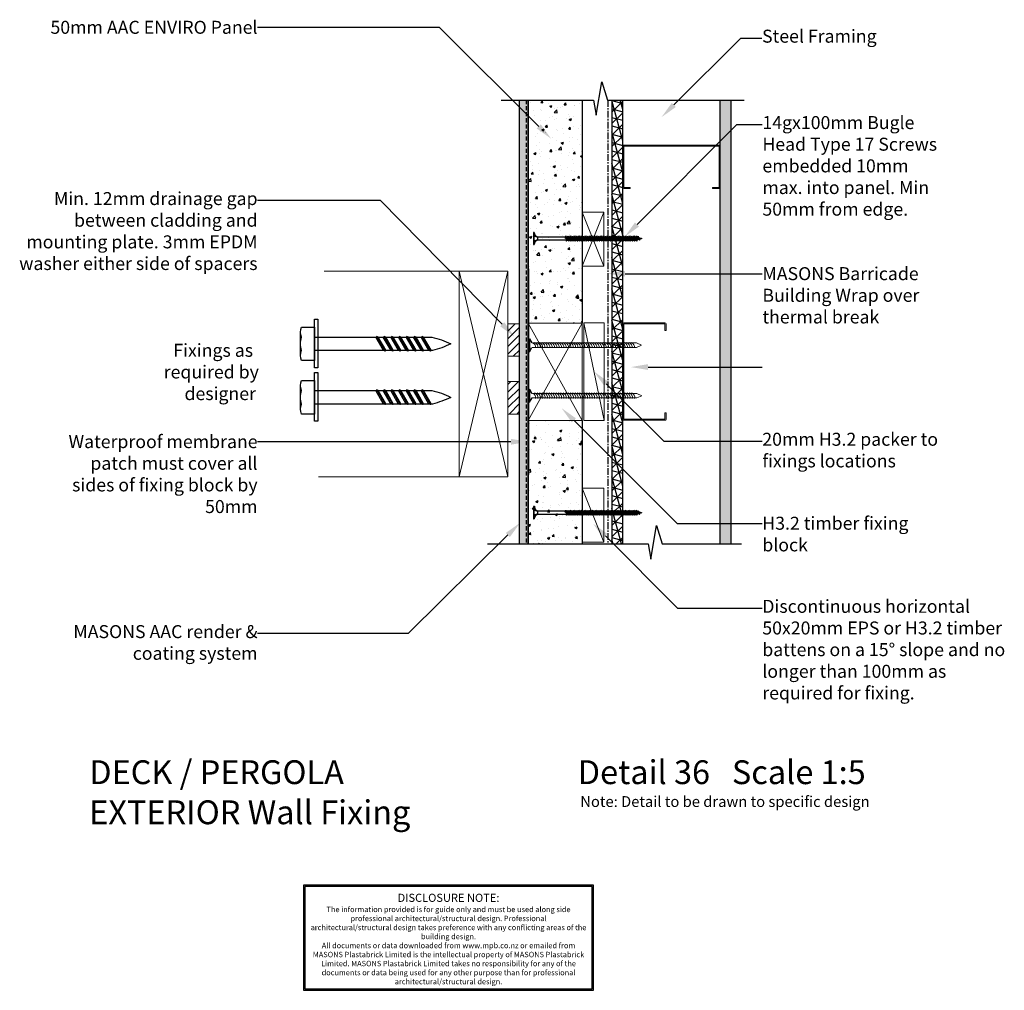
# Model space of a CAD drawing. Units: millimetres. Extents: x -271 to 639, y -26 to 870.
import ezdxf

# ---------------------------------------------------------------- set-up
doc = ezdxf.new("R2010")
doc.units = ezdxf.units.MM
doc.header["$MEASUREMENT"] = 0
doc.linetypes.add('CENTER', pattern=[2, 1.25, -0.25, 0.25, -0.25])
doc.linetypes.add('DASHED', pattern=[0.75, 0.5, -0.25])
doc.layers.get('defpoints').update_dxf_attribs({"color": 4})
doc.layers.add('MP Annotation (00134142)', color=7, linetype='Continuous')
doc.layers.add('MP Hatch (00134168)', color=252, linetype='Continuous')
for name, color, linetype, true_color in [('MP Barricade Building Wrap Perimeter (00134139)', 7, 'CENTER', 0x06a2db), ('MP Fixing (00134143)', 7, 'Continuous', 0xa9dac0), ('MP Line Breaks (00134164)', 7, 'Continuous', 0x79968b), ('MP Linning Inner Perimeter (00134146)', 7, 'Continuous', 0x63528e), ('MP Panel Hatch (00134149)', 7, 'Continuous', 0x5f91fc), ('MP Panel Perimeter (00134148)', 7, 'Continuous', 0x0442c8), ('MP Render & Coating System Hatch (00134156)', 7, 'Continuous', 0x323232), ('MP Render & Coating System Inner lines (00134157)', 7, 'DASHED', 0x7d7d7d), ('MP Render & Coating System Perimeter (00134155)', 7, 'Continuous', 0x7d7d7d), ('MP Thermal Break Hatch (00134161)', 7, 'Continuous', 0x005c45)]:
    doc.layers.add(name, color=color, linetype=linetype, true_color=true_color)
for name, color, linetype, lineweight, true_color in [('MP Linning Inner Hatch (00134147)', 7, 'Continuous', 0, 0x3c3258), ('MP Steel Framing Perimeter (00134159)', 7, 'Continuous', 0, 0xa9dac0), ('MP Thermal Break Perimeter (00134160)', 7, 'Continuous', 25, 0x008563), ('MP Timber Inner (00134145)', 7, 'Continuous', 9, 0x6d4e17), ('MP Timber Perimeter (00134144)', 7, 'Continuous', 18, 0xb69254), ('MP Waterproof Membrane Patch Perimeter (00134201)', 7, 'Continuous', 40, 0xf5f500)]:
    doc.layers.add(name, color=color, linetype=linetype, lineweight=lineweight, true_color=true_color)
doc.layers.add('MP Perimeter (00134179)', color=7, linetype='Continuous', lineweight=18)
doc.styles.add('mp000096$0$2mm', font='ARIAL.TTF', dxfattribs={"height": 2})
doc.styles.get("Standard").update_dxf_attribs({"font": 'ARIAL.TTF'})

# ---------------------------------------------------------------- blocks, each defined once
blk = doc.blocks.new('mp000054')
for p, q in [((-5.59, -0.68), (5.59, -0.68)), ((-1.64, -68.55), (-1.64, -3.58)), ((1.63, -3.58), (-1.64, -3.58)), ((1.63, -3.58), (1.63, -68.04)), ((-1.64, -29.95), (-2.4, -30.43)), ((-2.4, -30.43), (2.4, -31.83)), ((-2.4, -30.43), (1.64, -32.31)), ((-1.64, -31.98), (-2.4, -32.46)), ((-2.4, -32.46), (2.4, -33.86)), ((-2.4, -32.46), (1.64, -34.35)), ((-1.64, -34.01), (-2.4, -34.5)), ((-2.4, -34.5), (2.4, -35.89)), ((-2.4, -34.5), (1.64, -36.38)), ((-1.64, -36.04), (-2.4, -36.53)), ((-1.64, -29.95), (2.4, -31.83)), ((-1.64, -30.79), (-1.64, -31.98)), ((-1.64, -31.98), (2.4, -33.86)), ((-1.64, -32.82), (-1.64, -34.01)), ((-1.64, -34.01), (2.4, -35.89)), ((-1.64, -34.85), (-1.64, -36.04)), ((-1.64, -34.85), (-1.64, -36.04)), ((-1.64, -36.04), (2.4, -37.92)), ((0.82, -29.06), (0.06, -29.55)), ((0.06, -29.55), (1.64, -30.28)), ((2.4, -29.8), (0.06, -29.55)), ((0.82, -29.06), (2.4, -29.8)), ((2.4, -29.8), (1.64, -30.28)), ((1.64, -30.28), (1.64, -31.47)), ((2.4, -31.83), (1.64, -32.31)), ((1.64, -32.31), (1.64, -33.5)), ((2.4, -33.86), (1.64, -34.35)), ((1.64, -34.35), (1.64, -35.54)), ((2.4, -35.89), (1.64, -36.38)), ((1.64, -36.38), (1.64, -37.57)), ((-2.4, -36.53), (1.64, -38.41)), ((-2.4, -36.53), (2.4, -37.92)), ((-1.64, -38.07), (-2.4, -38.56)), ((-2.4, -38.56), (1.64, -40.44)), ((-2.4, -38.56), (2.4, -39.96)), ((-1.64, -40.11), (-2.4, -40.59)), ((-2.4, -40.59), (1.64, -42.47)), ((-2.4, -40.59), (2.4, -41.99)), ((-1.64, -42.14), (-2.4, -42.62)), ((-2.4, -42.62), (1.64, -44.5)), ((-2.4, -42.62), (2.4, -44.02)), ((-1.64, -44.17), (-2.4, -44.66)), ((-2.4, -44.66), (1.64, -46.54)), ((-2.4, -44.66), (2.4, -46.05)), ((-1.64, -36.88), (-1.64, -38.07)), ((-1.64, -38.07), (2.4, -39.96)), ((-1.64, -38.92), (-1.64, -40.11)), ((-1.64, -40.11), (2.4, -41.99)), ((-1.64, -40.95), (-1.64, -42.14)), ((-1.64, -42.14), (2.4, -44.02)), ((-1.64, -42.98), (-1.64, -44.17)), ((-1.64, -44.17), (2.4, -46.05)), ((-1.64, -45.01), (-1.64, -46.2)), ((2.4, -37.92), (1.64, -38.41)), ((1.64, -38.41), (1.64, -39.6)), ((2.4, -39.96), (1.64, -40.44)), ((1.64, -40.44), (1.64, -41.63)), ((2.4, -41.99), (1.64, -42.47)), ((1.64, -42.47), (1.64, -43.66)), ((2.4, -44.02), (1.64, -44.5)), ((1.64, -44.5), (1.64, -45.7)), ((-1.64, -46.2), (-2.4, -46.69)), ((-2.4, -46.69), (2.4, -48.08)), ((-2.4, -46.69), (1.64, -48.57)), ((-1.64, -48.23), (-2.4, -48.72)), ((-2.4, -48.72), (1.64, -50.6)), ((-2.4, -48.72), (2.4, -50.11)), ((-1.64, -50.27), (-2.4, -50.75)), ((-2.4, -50.75), (1.64, -52.63)), ((-2.4, -50.75), (2.4, -52.15)), ((-1.64, -52.3), (-2.4, -52.78)), ((-2.4, -52.78), (1.64, -54.66)), ((-2.4, -52.78), (2.4, -54.18)), ((-1.64, -54.33), (-2.4, -54.81)), ((-1.64, -46.2), (2.4, -48.08)), ((-1.64, -48.23), (2.4, -50.11)), ((-1.64, -49.07), (-1.64, -50.27)), ((-1.64, -50.27), (2.4, -52.15)), ((-1.64, -51.11), (-1.64, -52.3)), ((-1.64, -52.3), (2.4, -54.18)), ((-1.64, -53.14), (-1.64, -54.33)), ((-1.64, -54.33), (2.4, -56.21)), ((2.4, -46.05), (1.64, -46.54)), ((1.64, -46.54), (1.64, -47.73)), ((2.4, -48.08), (1.64, -48.57)), ((2.4, -50.11), (1.64, -50.6)), ((2.4, -52.15), (1.64, -52.63)), ((2.4, -54.18), (1.64, -54.66)), ((-2.4, -54.81), (1.64, -56.69)), ((-2.4, -54.81), (2.4, -56.21)), ((-1.64, -56.36), (-2.4, -56.85)), ((-2.4, -56.85), (1.64, -58.73)), ((-2.4, -56.85), (2.4, -58.24)), ((-1.64, -58.39), (-2.4, -58.88)), ((-2.4, -58.88), (1.64, -60.76)), ((-2.4, -58.88), (2.4, -60.27)), ((-1.64, -60.42), (-2.4, -60.91)), ((-2.4, -60.91), (1.64, -62.79)), ((-2.4, -60.91), (2.4, -62.3)), ((-1.64, -62.46), (-2.4, -62.94)), ((-2.4, -62.94), (1.64, -64.82)), ((-2.4, -62.94), (2.4, -64.34)), ((-1.64, -55.17), (-1.64, -56.36)), ((-1.64, -56.36), (2.4, -58.24)), ((-1.64, -57.2), (-1.64, -58.39)), ((-1.64, -57.2), (-1.64, -58.39)), ((-1.64, -58.39), (2.4, -60.27)), ((-1.64, -59.23), (-1.64, -60.42)), ((-1.64, -60.42), (2.4, -62.3)), ((-1.64, -61.26), (-1.64, -62.46)), ((-1.64, -62.46), (2.4, -64.34)), ((-1.64, -63.3), (-1.64, -64.49)), ((2.4, -56.21), (1.64, -56.69)), ((2.4, -58.24), (1.64, -58.73)), ((1.64, -58.73), (1.64, -59.92)), ((2.4, -60.27), (1.64, -60.76)), ((1.64, -60.76), (1.64, -61.95)), ((2.4, -62.3), (1.64, -62.79)), ((1.64, -62.79), (1.64, -63.98)), ((-1.64, -64.49), (-2.4, -64.97)), ((-2.4, -64.97), (1.64, -66.85)), ((-2.4, -64.97), (2.4, -66.37)), ((-1.64, -66.52), (-2.4, -67)), ((-2.4, -67), (1.64, -68.89)), ((-2.4, -67), (2.4, -68.4)), ((-1.64, -68.55), (-2.4, -69.04)), ((-2.4, -69.04), (1.64, -70.92)), ((-2.4, -69.04), (2.4, -70.43)), ((-1.64, -70.58), (-2.4, -71.07)), ((-2.4, -71.07), (1.64, -72.95)), ((-2.4, -71.07), (2.4, -72.46)), ((-1.64, -72.61), (-2.4, -73.1)), ((-1.64, -64.49), (2.4, -66.37)), ((-1.64, -65.33), (-1.64, -66.52)), ((-1.64, -66.52), (2.4, -68.4)), ((-1.64, -67.36), (-1.64, -68.55)), ((-1.64, -68.55), (2.4, -70.43)), ((-1.64, -69.39), (-1.64, -70.58)), ((-1.64, -70.58), (2.4, -72.46)), ((-1.64, -71.42), (-1.64, -72.61)), ((-1.64, -72.61), (2.4, -74.5)), ((2.4, -64.34), (1.64, -64.82)), ((1.64, -64.82), (1.64, -66.01)), ((2.4, -66.37), (1.64, -66.85)), ((1.64, -66.85), (1.64, -68.04)), ((2.4, -68.4), (1.64, -68.89)), ((1.64, -68.89), (1.64, -70.08)), ((2.4, -70.43), (1.64, -70.92)), ((1.64, -70.92), (1.64, -72.11)), ((2.4, -72.46), (1.64, -72.95)), ((-2.4, -73.1), (1.64, -74.98)), ((-2.4, -73.1), (2.4, -74.5)), ((-1.64, -74.65), (-2.4, -75.13)), ((-2.4, -75.13), (1.64, -77.01)), ((-2.4, -75.13), (2.4, -76.53)), ((-1.64, -76.68), (-2.4, -77.16)), ((-2.4, -77.16), (1.64, -79.04)), ((-2.4, -77.16), (2.4, -78.56)), ((-1.64, -78.71), (-2.4, -79.2)), ((-2.4, -79.2), (1.64, -81.08)), ((-2.4, -79.2), (2.4, -80.59)), ((-1.64, -80.74), (-2.4, -81.23)), ((-2.4, -81.23), (1.64, -83.11)), ((-2.4, -81.23), (2.4, -82.62)), ((-1.64, -73.46), (-1.64, -74.65)), ((-1.64, -74.65), (2.4, -76.53)), ((-1.64, -75.49), (-1.64, -76.68)), ((-1.64, -76.68), (2.4, -78.56)), ((-1.64, -77.52), (-1.64, -78.71)), ((-1.64, -78.71), (2.4, -80.59)), ((-1.64, -79.55), (-1.64, -80.74)), ((-1.64, -80.74), (2.4, -82.62)), ((-1.64, -81.58), (-1.64, -82.77)), ((1.64, -72.95), (1.64, -74.14)), ((2.4, -74.5), (1.64, -74.98)), ((1.64, -74.98), (1.64, -76.17)), ((2.4, -76.53), (1.64, -77.01)), ((1.64, -77.01), (1.64, -78.2)), ((2.4, -78.56), (1.64, -79.04)), ((1.64, -79.04), (1.64, -80.24)), ((2.4, -80.59), (1.64, -81.08)), ((1.64, -81.08), (1.64, -82.27)), ((-1.64, -82.77), (-2.4, -83.26)), ((-2.4, -83.26), (1.64, -85.14)), ((-2.4, -83.26), (2.4, -84.65)), ((-1.64, -84.81), (-2.4, -85.29)), ((-2.4, -85.29), (1.64, -87.17)), ((-2.4, -85.29), (2.4, -86.69)), ((-1.64, -86.84), (-2.4, -87.32)), ((-2.4, -87.32), (1.64, -89.2)), ((-2.4, -87.32), (2.4, -88.72)), ((-1.64, -88.87), (-2.4, -89.35)), ((-2.4, -89.35), (1.64, -91.23)), ((-2.4, -89.35), (2.4, -90.75)), ((-1.64, -90.9), (-2.4, -91.39)), ((-1.64, -82.77), (2.4, -84.65)), ((-1.64, -83.61), (-1.64, -84.81)), ((-1.64, -84.81), (2.4, -86.69)), ((-1.64, -85.65), (-1.64, -86.84)), ((-1.64, -86.84), (2.4, -88.72)), ((-1.64, -87.68), (-1.64, -88.87)), ((-1.64, -88.87), (2.4, -90.75)), ((-1.64, -89.71), (-1.64, -90.9)), ((-1.64, -90.9), (2.4, -92.78)), ((2.4, -82.62), (1.64, -83.11)), ((1.64, -83.11), (1.64, -84.3)), ((2.4, -84.65), (1.64, -85.14)), ((1.64, -85.14), (1.64, -86.33)), ((2.4, -86.69), (1.64, -87.17)), ((1.64, -87.17), (1.64, -88.36)), ((2.4, -88.72), (1.64, -89.2)), ((1.64, -89.2), (1.64, -90.39)), ((2.4, -90.75), (1.64, -91.23)), ((-2.4, -91.39), (1.64, -93.27)), ((-2.4, -91.39), (2.4, -92.78)), ((-1.64, -92.93), (-2.4, -93.42)), ((-2.4, -93.42), (1.64, -95.3)), ((-2.4, -93.42), (2.4, -94.81)), ((-1.64, -94.96), (-2.4, -95.45)), ((-2.4, -95.45), (2.04, -96.68)), ((-2.4, -95.45), (1.03, -97.05)), ((-1.64, -91.74), (-1.64, -92.93)), ((-1.64, -92.93), (2.4, -94.81)), ((-1.64, -93.77), (-1.64, -94.96)), ((-1.64, -94.96), (2.04, -96.68)), ((-0.86, -97.36), (-1.62, -97.84)), ((-1.62, -97.84), (-0.48, -98.38)), ((-1.62, -97.84), (0.28, -97.89)), ((-0.86, -97.36), (-1.31, -95.95)), ((-0.86, -97.36), (0.28, -97.89)), ((0, -100), (-0.54, -98.35)), ((0.28, -97.89), (-0.48, -98.38)), ((1.03, -97.05), (0, -100)), ((2.04, -96.68), (1.03, -97.05)), ((1.64, -95.3), (1.28, -96.32)), ((1.64, -95.3), (1.28, -96.32)), ((1.64, -91.23), (1.64, -92.43)), ((2.4, -92.78), (1.64, -93.27)), ((1.64, -93.27), (1.64, -94.46)), ((2.4, -94.81), (1.64, -95.3))]:
    blk.add_line(p, q)
blk.add_lwpolyline([(5.59, -0.68), (5.59, 0), (-5.59, 0), (-5.59, -0.68)])
for points in [[(-1.61, -3.08, 0.236068), (-1.41, -3.02), (-2, -0.82, 0.236068), (-2.2, -0.87)], [(1.66, -3.09, -0.236068), (1.46, -3.04), (2.05, -0.83, -0.236068), (2.25, -0.89)]]:
    blk.add_lwpolyline(points, format="xyb", close=True)
for centre, start, end in [((-5.53, -4.73), 16.46782, 90.84034), ((5.53, -4.74), 89.18428, 163.47603)]:
    blk.add_arc(centre, 4.06, start, end)
blk = doc.blocks.new('mp000079')
at = {"lineweight": 0}
blk.add_hatch(color=256, dxfattribs=at).paths.add_polyline_path([(44.05, 0, 0.414214), (45, 0.95), (45, 39.05, 0.414214), (44.05, 40), (38.1, 40), (38.1, 39.05), (43.85, 39.05, -0.414214), (44.05, 38.85), (44.05, 1.15, -0.414214), (43.85, 0.95), (-43.85, 0.95, -0.414214), (-44.05, 1.15), (-44.05, 38.85, -0.414214), (-43.85, 39.05), (-38.1, 39.05), (-38.1, 40), (-44.05, 40, 0.414214), (-45, 39.05), (-45, 0.95, 0.414214), (-44.05, 0)])
for p, q in [((-45, 0.95), (-45, 39.05)), ((-44.05, 40), (-38.1, 40)), ((-44.05, 1.15), (-44.05, 38.85)), ((-43.85, 39.05), (-38.1, 39.05)), ((-38.1, 40), (-38.1, 39.05)), ((38.1, 39.05), (38.1, 40)), ((44.05, 40), (38.1, 40)), ((43.85, 39.05), (38.1, 39.05)), ((44.05, 1.15), (44.05, 38.85)), ((45, 0.95), (45, 39.05)), ((-44.05, 0), (44.05, 0)), ((-43.85, 0.95), (43.85, 0.95))]:
    blk.add_line(p, q, dxfattribs=at)
for centre, radius, start, end in [((-44.05, 39.05), 0.95, 90, 180), ((-43.85, 38.85), 0.2, 90, 180), ((43.85, 38.85), 0.2, 0, 90), ((44.05, 39.05), 0.95, 0, 90), ((-44.05, 0.95), 0.95, 180, 270), ((-43.85, 1.15), 0.2, 180, 270), ((43.85, 1.15), 0.2, 270, 0), ((44.05, 0.95), 0.95, 270, 0)]:
    blk.add_arc(centre, radius, start, end, dxfattribs=at)
blk = doc.blocks.new('block278')
at = {"linetype": 'Continuous'}
blk.add_line((-69.39, 10.96), (-69.39, 33.65), dxfattribs=at)
for points in [[(-56.62, 6.69), (-68.47, 6.69, -0.198912), (-68.47, 15.94, -0.147516), (-68.47, 28.35, -0.198912), (-68.47, 37.71), (-56.62, 37.71)], [(69.4, 22.09, -0.043657), (52.49, 15.94), (-56.62, 15.94), (-56.62, 28.35), (51.88, 28.35, -0.07551)]]:
    blk.add_lwpolyline(points, format="xyb", close=True, dxfattribs=at)
for points in [[(-56.63, 0), (-56.63, 45), (-53.53, 45), (-53.53, 0)], [(8.76, 15.43), (9.31, 16.24), (2.31, 28.35), (0.97, 28.92)], [(15.76, 15.43), (16.31, 16.24), (9.31, 28.35), (7.97, 28.92)], [(22.76, 15.43), (23.31, 16.24), (16.31, 28.35), (14.97, 28.92)], [(29.76, 15.43), (30.31, 16.24), (23.31, 28.35), (21.97, 28.92)], [(36.76, 15.43), (37.31, 16.24), (30.31, 28.35), (28.97, 28.92)], [(43.76, 15.43), (44.31, 16.24), (37.31, 28.35), (35.97, 28.92)], [(50.76, 15.43), (51.31, 16.24), (44.31, 28.35), (42.97, 28.92)]]:
    blk.add_lwpolyline(points, close=True, dxfattribs=at)
for points in [[(8.76, 15.43), (7.27, 15.94), (0.11, 28.35), (0.97, 28.92)], [(15.76, 15.43), (14.27, 15.94), (7.11, 28.35), (7.97, 28.92)], [(22.76, 15.43), (21.27, 15.94), (14.11, 28.35), (14.97, 28.92)], [(29.76, 15.43), (28.27, 15.94), (21.11, 28.35), (21.97, 28.92)], [(36.76, 15.43), (35.27, 15.94), (28.11, 28.35), (28.97, 28.92)], [(43.76, 15.43), (42.27, 15.94), (35.11, 28.35), (35.97, 28.92)], [(50.76, 15.43), (49.27, 15.94), (42.11, 28.35), (42.97, 28.92)]]:
    blk.add_lwpolyline(points, dxfattribs=at)
blk = doc.blocks.new('block79_Copy_9')
at = {"linetype": 'Continuous'}
for p, q in [((-0.63, 12), (1.6, 8.14)), ((-0.63, 0), (1.63, 3.91))]:
    blk.add_line(p, q, dxfattribs=at)
blk.add_lwpolyline([(-0.63, 0), (-1.63, 0), (-1.63, 12), (-0.63, 12)], close=True, dxfattribs=at)
blk = doc.blocks.new('block618_0_Copy')
at = {"linetype": 'Continuous', "lineweight": 9}
blk.add_lwpolyline([(-54.7, 3.5, 0.413633), (-57.13, 8.1), (31.13, 8.1), (35.52, 5.99), (31.26, 3.88), (-57.44, 3.88)], format="xyb", dxfattribs=at)
for centre in [(-56.52, 4.68), (-54.52, 4.68), (-52.52, 4.68), (-50.52, 4.68), (-48.52, 4.68), (-46.52, 4.68), (-44.52, 4.68), (-42.52, 4.68), (-40.52, 4.68), (-38.52, 4.68), (-36.52, 4.68), (-34.52, 4.68), (-32.52, 4.68), (-30.52, 4.68), (-28.52, 4.68), (-26.52, 4.68), (-24.52, 4.68), (-22.52, 4.68), (-20.52, 4.68), (-18.52, 4.68), (-16.52, 4.68), (-14.52, 4.68), (-12.52, 4.68), (-10.52, 4.68), (-8.52, 4.68), (-6.52, 4.68), (-4.52, 4.68), (-2.52, 4.68), (-0.52, 4.68), (1.48, 4.68), (3.48, 4.68), (5.48, 4.68), (7.48, 4.68), (9.48, 4.68), (11.48, 4.68), (13.48, 4.68), (15.48, 4.68), (17.48, 4.68), (19.48, 4.68), (21.48, 4.68), (23.48, 4.68), (25.48, 4.68)]:
    blk.add_arc(centre, 4, 342.83469, 72.72113, dxfattribs=at)
at = {"lineweight": 9}
blk.add_blockref('block79_Copy_9', (-59.2, 0), dxfattribs=at)

msp = doc.modelspace()

# ---------------------------------------------------------------- hatches: boundary and pattern name
at = {"layer": 'MP Hatch (00134168)'}
h = msp.add_hatch(dxfattribs=at)
h.set_pattern_fill('ANSI31', color=256, scale=40, style=0)
h.set_pattern_definition([(45, (-1375.68, -817.212), (-3.535534, 3.535534), [])])
h.paths.add_polyline_path([(190.59, 589.45), (179.87, 589.45), (179.87, 559.45), (190.59, 559.45)])
h.paths.add_polyline_path([(190.59, 536.09), (179.87, 536.09), (179.87, 506.09), (190.59, 506.09)])
at = {"layer": 'MP Linning Inner Hatch (00134147)'}
h = msp.add_hatch(dxfattribs=at)
h.set_pattern_fill('HONEY', color=256, scale=20, angle=5, style=0)
h.set_pattern_definition([(5, (375.9569, 386.0925), (3.547032, 2.483659), [2.5, -5]), (125, (375.9569, 386.0925), (-3.924428, 1.829991), [2.5, -5]), (65, (375.9569, 386.0925), (-0.377395, 4.31365), [-5, 2.5])])
h.paths.add_polyline_path([(385.96, 796.16), (375.96, 796.16), (375.96, 597.08), (375.96, 597.08), (375.96, 386.09), (385.96, 386.09)])
at = {"layer": 'MP Panel Hatch (00134149)'}
h = msp.add_hatch(dxfattribs=at)
h.set_pattern_fill('AR-CONC', color=256, scale=3, style=0)
h.set_pattern_definition([(50, (25.57, -500), (21.5178, -1.88256), [2.25, -24.75]), (355, (25.57, -500), (-4.16254, 22.56576), [1.8, -19.8]), (100.4514, (27.363, -500.157), (17.35528, 20.6832), [1.9122, -21.03426]), (46.1842, (25.57, -494), (32.01723, -4.96557), [3.375, -37.125]), (96.6356, (28.238, -494.414), (28.0399, 29.2235), [2.8683, -31.5514]), (351.1842, (25.57, -494), (28.0399, 29.2236), [2.7, -29.7]), (21, (28.57, -495.5), (17.9072, -12.07857), [2.25, -24.75]), (326, (28.57, -495.5), (7.29946, 21.7545), [1.8, -19.8]), (71.4514, (30.062, -496.507), (25.20668, 9.6759), [1.9122, -21.03426]), (37.5, (25.57, -500), (0.364796, 9.986816), [0, -19.56, 0, -20.1, 0, -19.875]), (7.5, (25.57, -500), (7.89209, 11.83235), [0, -11.46, 0, -19.11, 0, -7.575]), (327.5, (18.88, -500), (16.014673, -0.676646), [0, -7.5, 0, -23.4, 0, -31.05]), (317.5, (15.88, -500), (17.49559, 3.00315), [0, -9.75, 0, -15.54, 0, -22.05])])
h.paths.add_polyline_path([(248.59, 500.37), (198.59, 500.37), (198.59, 386.09), (248.59, 386.09)])
h.paths.add_polyline_path([(248.59, 796.16), (198.59, 796.16), (198.59, 590.17), (248.59, 590.17)])
at = {"layer": 'MP Render & Coating System Hatch (00134156)'}
h = msp.add_hatch(dxfattribs=at)
h.set_pattern_fill('AR-SAND', color=256, scale=4, style=0)
h.set_pattern_definition([(37.5, (25.57, 0), (-0.251973, 7.707295), [0, -6.08, 0, -6.8, 0, -6.5]), (7.5, (25.57, 0), (7.07911, 11.28858), [0, -3.28, 0, -5.48, 0, -2.1]), (327.5, (20.65, 0), (12.45657, 0.022636), [0, -2, 0, -7.2, 0, -9.4]), (317.5, (20.65, 0), (12.0245, 3.5107), [0, -1, 0, -4.72, 0, -5.4])])
h.paths.add_polyline_path([(198.59, 796.16), (190.59, 796.16), (190.59, 386.09), (198.59, 386.09)])
at = {"layer": 'MP Thermal Break Hatch (00134161)'}
h = msp.add_hatch(dxfattribs=at)
h.set_pattern_fill('NET3', color=256, scale=60, angle=45, style=0)
h.paths.add_polyline_path([(285.96, 796.16), (275.96, 796.16), (275.96, 386.09), (285.96, 386.09)])

# ---------------------------------------------------------------- linework, layer by layer
at = {"layer": 'defpoints', "color": 253}
msp.add_lwpolyline([(259.04, -26.16), (259.04, 71), (-8.98, 71), (-8.98, -26.16)], close=True, dxfattribs=at)
msp.add_lwpolyline([(257.79, -24.91), (257.79, 69.75), (-7.73, 69.75), (-7.73, -24.91), (257.79, -24.91)], dxfattribs=at)
at = {"layer": 'MP Annotation (00134142)'}
for p, q in [((116.61, 863.25), (-51.36, 863.25)), ((394.99, 853.39), (414.61, 853.39)), ((391.28, 773.59), (414.93, 773.59)), ((62.05, 703.5), (-51.36, 703.5)), ((307.67, 635.7), (414.93, 635.7)), ((350.8, 549.53), (414.75, 549.53)), ((-5.84, 480.57), (-51.36, 480.57)), ((323.92, 481.08), (414.84, 481.08)), ((336.4, 405.17), (414.84, 405.17)), ((336.64, 326.75), (414.84, 326.75)), ((87.57, 303.38), (-51.36, 303.38))]:
    msp.add_line(p, q, dxfattribs=at)
for points in [[(208.42, 771.77), (116.61, 863.25)], [(333.14, 791.63), (394.99, 853.39)], [(299.17, 681.22), (391.28, 773.59)], [(174.64, 589.05), (62.05, 703.5)], [(288.13, 635.76), (307.67, 635.7)], [(309.37, 549.52), (350.8, 549.53)], [(270.68, 534.12), (323.92, 481.08)], [(240.79, 500.32), (336.4, 405.17)], [(182.69, 480.51), (-5.84, 480.57)], [(179.82, 394.43), (87.57, 303.38)], [(269.9, 393.56), (336.64, 326.75)]]:
    msp.add_lwpolyline(points, dxfattribs=at)
for points in [[(335.02, 789.74), (321.82, 780.33), (331.25, 793.52)], [(210.3, 773.66), (219.76, 760.47), (206.54, 769.88)], [(301.06, 679.33), (287.87, 669.89), (297.28, 683.1)], [(288.12, 633.1), (272.13, 635.81), (288.14, 638.43)], [(176.54, 590.92), (185.86, 577.64), (172.74, 587.18)], [(309.37, 546.85), (293.37, 549.51), (309.37, 552.19)], [(268.8, 532.23), (259.34, 545.41), (272.56, 536)], [(238.9, 498.43), (229.44, 511.61), (242.67, 502.21)], [(182.69, 483.17), (198.69, 480.5), (182.69, 477.84)], [(177.94, 396.33), (191.21, 405.67), (181.69, 392.53)], [(268.01, 391.67), (258.59, 404.88), (271.78, 395.44)]]:
    msp.add_solid(points, dxfattribs=at)
at = {"layer": 'MP Barricade Building Wrap Perimeter (00134139)', "ltscale": 5}
msp.add_line((272.13, 796.16), (272.13, 386.09), dxfattribs=at)
at = {"layer": 'MP Line Breaks (00134164)'}
for points in [[(173.65, 796.16), (258.96, 796.16), (261.43, 782.19), (266.74, 813.13), (271.91, 796.16), (398.1, 796.16)], [(160.89, 386.09), (309.51, 386.09), (311.98, 372.12), (317.3, 403.06), (322.46, 386.09), (395.82, 386.09)]]:
    msp.add_lwpolyline(points, dxfattribs=at)
at = {"layer": 'MP Linning Inner Perimeter (00134146)'}
for p, q in [((375.96, 386.09), (375.96, 796.16)), ((385.96, 796.16), (385.96, 386.09))]:
    msp.add_line(p, q, dxfattribs=at)
at = {"layer": 'MP Panel Perimeter (00134148)'}
for p, q in [((198.59, 590.17), (198.59, 796.16)), ((248.59, 796.16), (248.59, 590.17)), ((198.59, 386.09), (198.59, 500.17)), ((248.59, 500.17), (248.59, 386.09))]:
    msp.add_line(p, q, dxfattribs=at)
at = {"layer": 'MP Perimeter (00134179)'}
for points in [[(179.87, 589.45), (190.59, 589.45), (190.59, 559.45), (179.87, 559.45)], [(179.87, 536.09), (190.59, 536.09), (190.59, 506.09), (179.87, 506.09)]]:
    msp.add_lwpolyline(points, close=True, dxfattribs=at)
at = {"layer": 'MP Render & Coating System Inner lines (00134157)', "ltscale": 7.5}
msp.add_line((196.59, 796.16), (196.59, 386.09), dxfattribs=at)
at = {"layer": 'MP Render & Coating System Perimeter (00134155)'}
for p, q in [((190.59, 386.09), (190.59, 796.16)), ((198.59, 796.16), (198.59, 386.09))]:
    msp.add_line(p, q, dxfattribs=at)
at = {"layer": 'MP Thermal Break Perimeter (00134160)'}
for p, q in [((275.96, 796.16), (275.96, 386.09)), ((285.96, 386.09), (285.96, 796.16))]:
    msp.add_line(p, q, dxfattribs=at)
at = {"layer": 'MP Timber Inner (00134145)'}
for p, q in [((248.59, 642.74), (268.59, 692.74)), ((248.59, 692.74), (268.59, 642.74)), ((179.74, 448.13), (134.74, 638.13)), ((134.74, 448.13), (179.74, 638.13)), ((198.59, 500.17), (248.59, 590.17)), ((198.59, 590.17), (248.59, 500.17)), ((250.09, 590.29), (268.7, 500.29)), ((268.59, 387.73), (248.59, 437.73))]:
    msp.add_line(p, q, dxfattribs=at)
at = {"layer": 'MP Timber Perimeter (00134144)'}
for p, q in [((179.74, 638.13), (10.05, 638.13)), ((134.74, 448.13), (134.74, 638.13)), ((179.74, 638.13), (179.74, 448.13)), ((198.59, 590.17), (248.59, 590.17)), ((248.59, 590.17), (248.59, 500.17)), ((248.59, 500.17), (198.59, 500.17)), ((179.74, 448.13), (4.75, 448.13))]:
    msp.add_line(p, q, dxfattribs=at)
for points in [[(268.59, 692.74), (268.59, 642.74), (248.59, 642.74), (248.59, 692.74)], [(250.09, 590.29), (268.7, 590.29), (268.7, 500.29), (250.09, 500.29)], [(268.59, 437.73), (268.59, 387.73), (248.59, 387.73), (248.59, 437.73)]]:
    msp.add_lwpolyline(points, close=True, dxfattribs=at)
at = {"layer": 'MP Waterproof Membrane Patch Perimeter (00134201)'}
msp.add_line((198.59, 640.17), (198.59, 450.17), dxfattribs=at)

# ---------------------------------------------------------------- block references
at = {"layer": 'MP Fixing (00134143)', "rotation": 90}
for p in [(203.57, 668.25), (203.57, 415.01)]:
    msp.add_blockref('mp000054', p, dxfattribs=at)
at = {"layer": 'MP Fixing (00134143)'}
for p in [(57.65, 548.77), (57.65, 499.42)]:
    msp.add_blockref('block278', p, dxfattribs=at)
for p, xscale in [((264.73, 563.65), 1.087386235412623), ((264.98, 517.07), 1.091547484718149)]:
    msp.add_blockref('block618_0_Copy', p, dxfattribs=dict(at, xscale=xscale))
at = {"layer": 'MP Steel Framing Perimeter (00134159)'}
for p, rotation in [((330.96, 754.44), 180), ((285.96, 545.33), 270)]:
    msp.add_blockref('mp000079', p, dxfattribs=dict(at, rotation=rotation))

# ---------------------------------------------------------------- texts
at = {"layer": 'defpoints', "color": 253, "lineweight": 0, "attachment_point": 5, "style": 'mp000096$0$2mm'}
for s, insert, char_height, width in [('DISCLOSURE NOTE:', (125, 58.31), 7.5, 256.6018), ('The information provided is for guide only and must be used along side professional architectural/structural design. Professional architectural/structural design takes preference with any conflicting areas of the building design.\\PAll documents or data downloaded from www.mpb.co.nz or emailed from MASONS Plastabrick Limited is the intellectual property of MASONS Plastabrick Limited. MASONS Plastabrick Limited takes no responsibility for any of the documents or data being used for any other purpose than for professional architectural/structural design.', (125, 14.57), 5, 256.1092)]:
    msp.add_mtext(s, dxfattribs=dict(at, insert=insert, char_height=char_height, width=width))
at = {"layer": 'MP Annotation (00134142)'}
for s, height, p in [('Fixings as', 12, (-129.25, 559)), ('required by', 12, (-138.15, 539)), ('designer', 12, (-118.96, 519)), ('DECK / PERGOLA', 22, (-206.98, 164.3)), ('Detail 36   Scale 1:5', 22, (244.37, 164.3)), ('EXTERIOR Wall Fixing', 22, (-207, 127.26)), ('Note: Detail to be drawn to specific design', 10, (246.74, 143.18))]:
    msp.add_text(s, height=height, dxfattribs=at).set_placement(p)
at = {"layer": 'MP Annotation (00134142)', "char_height": 12}
for s, insert, width, attachment_point in [('{\\fArial|b0|i0|c0|p34;50mm AAC ENVIRO Panel}', (-51.45, 869.35), 203.1386, 3), ('14gx100mm Bugle Head Type 17 Screws embedded 10mm max. into panel. Min 50mm from edge.', (415.02, 781.36), 168.567, 1), ('Min. 12mm drainage gap between cladding and mounting plate. 3mm EPDM washer either side of spacers', (-51.45, 711.17), 225.9831, 3), ('MASONS Barricade Building Wrap over thermal break', (415.02, 641.8), 164.6392, 1), ('Waterproof membrane patch must cover all sides of fixing block by 50mm', (-51.45, 486.67), 178.361, 3), ('20mm H3.2 packer to fixings locations', (414.93, 488.84), 164.6392, 1), ('H3.2 timber fixing block', (414.93, 411.27), 164.6392, 1), ('Discontinuous horizontal 50x20mm EPS or H3.2 timber battens on a 15° slope and no longer than 100mm as required for fixing.', (414.93, 334.51), 225.2493, 1), ('MASONS AAC render & coating system', (-51.45, 311.14), 178.361, 3)]:
    msp.add_mtext(s, dxfattribs=dict(at, insert=insert, width=width, attachment_point=attachment_point))
at = {"layer": 'MP Annotation (00134142)', "insert": (414.7, 861.16), "char_height": 12, "attachment_point": 1}
msp.add_mtext('Steel Framing', dxfattribs=at)

doc.saveas('drawing.dxf')
